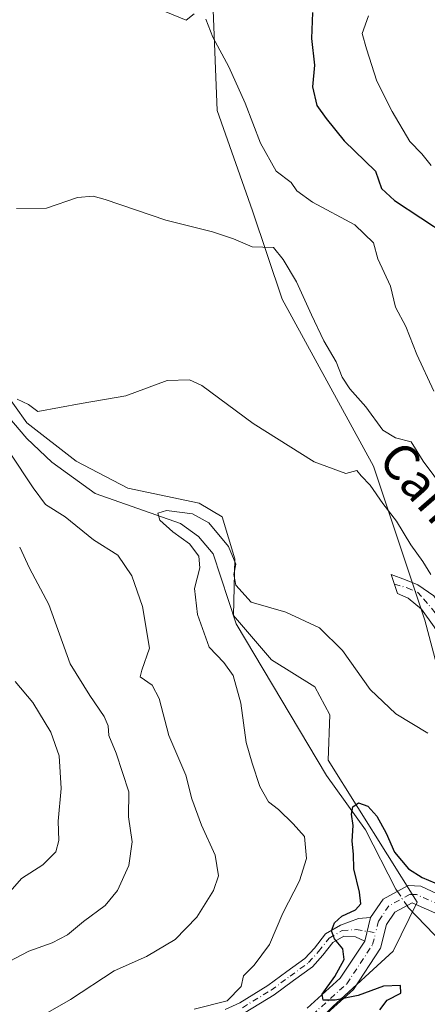
# Model space of a CAD drawing. Units: metres. Extents: x 627744 to 631195, y 4738869 to 4741247.
# Drawn here: x 629910 to 630001, y 4740281 to 4740502 of the extents above; entities that cross this region are included whole.
import ezdxf
from ezdxf.enums import TextEntityAlignment as Align

# ---------------------------------------------------------------- set-up
doc = ezdxf.new("R2010")
doc.units = ezdxf.units.M
doc.header["$MEASUREMENT"] = 0
doc.linetypes.add('DGN Style 4', pattern=[2.6384748266838614, 1.318413404963828, -0.6592067024819142, 0.001648016756204785, -0.6592067024819142])
for name, color, linetype, lineweight in [('Camino Cxs', 7, 'Continuous', 0), ('Camino eje', 30, 'DGN Style 4', 13), ('Corriente natural lineal', 142, 'Continuous', 13), ('Corriente natural lineal oculto', 9, 'DGN Style 4', 13), ('Cultivos herbáceos CxS', 92, 'Continuous', 0), ('Curva de nivel maestra', 30, 'Continuous', 30), ('Curva de nivel normal', 30, 'Continuous', 0), ('Matorral CxS', 135, 'Continuous', 0), ('Texto cartográfico', 7, 'Continuous', 0)]:
    doc.layers.add(name, color=color, linetype=linetype, lineweight=lineweight)
doc.styles.add('Style-Arial', font='txt')

# ---------------------------------------------------------------- blocks, each defined once
blk = doc.blocks.new('*U8')
at = {"layer": 'Cultivos herbáceos CxS', "color": 92, "linetype": 'Continuous', "lineweight": 0}
for points in [[(629979.9066000005, 4740280.460300001, 550.3338999999978), (629993.3573000003, 4740292.8463, 548.7736000000004), (629998.7784000002, 4740303.7952, 548.6013999999996), (629978.8510999996, 4740335.6393, 552.2687000000005), (629979.2103000004, 4740345.8123, 553.732600000003), (629975.8633000003, 4740352.0713, 553.5192999999999), (629966.1675000006, 4740358.1555, 553.7838000000047), (629957.6377999998, 4740368.0823, 554.965200000006), (629957.9291000003, 4740380.794299999, 555.9236999999994), (629955.1305999998, 4740390.245100001, 556.9312000000064), (629949.9653000003, 4740393.2786, 556.8291999999929), (629933.9894000003, 4740396.646700001, 557.804999999993), (629922.3885000005, 4740402.6779, 558.8956999999937), (629911.3537999997, 4740411.2656, 559.5270000000019), (629886.4073000001, 4740446.2664, 564.3657999999997)], [(629959.9899000004, 4740626.094500001, 586.979600000006), (629953.0245000003, 4740608.0657, 583.3335999999981), (629940.4512999998, 4740579.7686, 578.4906000000046), (629936.9335000003, 4740568.8709, 576.3997999999992), (629937.9312000005, 4740555.5601, 575.056500000006), (629943.5799000004, 4740534.754100001, 574.0837000000029), (629953.0521000001, 4740503.798800001, 571.0835999999981), (629953.9796000002, 4740481.335000001, 568.9481999999989), (629961.9166000001, 4740458.8453, 566.4141999999993), (629968.5307999998, 4740439.001300001, 564.5347000000038), (629989.0078999996, 4740401.611099999, 562.1031999999977), (630000.5141000003, 4740367.0679, 558.3217000000004), (630007.7043000003, 4740339.721899999, 555.6361000000034), (630037.9101, 4740321.011499999, 555.0985999999976), (630089.8778999997, 4740294.8848, 553.0755999999965), (630103.9304999998, 4740292.0977, 551.6834999999992), (630113.1624999996, 4740290.9735, 550.6661000000023), (630116.6804999998, 4740290.545499999, 550.3813999999984), (630152.0619999999, 4740297.877900001, 549.8187000000034), (630175.3800999997, 4740304.875700001, 549.0454000000027)]]:
    blk.add_polyline3d(points, dxfattribs=at)

msp = doc.modelspace()

# ---------------------------------------------------------------- linework, layer by layer
at = {"layer": 'Camino Cxs', "color": 7, "linetype": 'Continuous', "lineweight": 0, "extrusion": (-0.01512162844402246, -0.06071390668066903, 0.9980406594366644), "elevation": -296780.5402049134, "flags": 128}
msp.add_lwpolyline([(-534324.8115779458, 4742757.846412546), (-534324.8115779458, 4742752.332473392)], dxfattribs=at)
msp.add_lwpolyline([(-534324.8115779458, 4742757.846412546), (-534324.8115779458, 4742752.332473392)], dxfattribs=at)
at = {"layer": 'Camino Cxs', "color": 7, "linetype": 'Continuous', "lineweight": 0}
msp.add_polyline3d([(630015.0528999995, 4740353.2357, 559.5669999999955), (630021.0897000004, 4740347.3621, 559.9011000000028), (630025.1684999998, 4740343.528100001, 559.2624999999971), (630030.2263000002, 4740339.1229, 558.5451999999932), (630052.1001000004, 4740324.1501, 556.6432000000059), (630068.7001, 4740313.0101, 556.0457000000024), (630074.9801000003, 4740305.170100001, 555.0032000000066), (630083.4200999998, 4740294.270099999, 552.7127999999939), (630081.6029000003, 4740293.962300001, 552.7063000000053), (630079.7801000001, 4740293.6501, 552.6858000000066), (630072.4200999998, 4740303.1501, 554.2737000000052), (630066.4700999996, 4740310.5801, 555.2161999999954), (630050.3000999996, 4740321.420100001, 555.8536000000023), (630026.7185000004, 4740336.186100001, 557.1794999999984), (630018.8054999998, 4740342.630700001, 558.1774000000005), (630011.2188999997, 4740351.4409, 558.6628000000055), (630002.5717000002, 4740365.553900001, 558.858699999997), (629999.7165000001, 4740369.551100001, 558.577099999995), (629996.7796999998, 4740371.998500001, 558.0951999999961), (629994.3322999999, 4740373.058900001, 557.8613000000041), (629992.9455000004, 4740377.300899999, 558.1426000000065), (629996.1271000003, 4740376.077299999, 558.4063000000025), (629998.9007000001, 4740374.9353, 558.8879000000015), (630002.4901000002, 4740372.4879, 559.5460000000021)], close=True, dxfattribs=at)
for points in [[(630079.7801000001, 4740293.6501, 552.6858000000066), (630072.4200999998, 4740303.1501, 554.2737000000052), (630066.4700999996, 4740310.5801, 555.2161999999954), (630050.3000999996, 4740321.420100001, 555.8536000000023), (630026.7185000004, 4740336.186100001, 557.1794999999984), (630018.8054999998, 4740342.630700001, 558.1774000000005), (630011.2188999997, 4740351.4409, 558.6628000000055), (630002.5717000002, 4740365.553900001, 558.858699999997), (629999.7165000001, 4740369.551100001, 558.577099999995), (629996.7796999998, 4740371.998500001, 558.0951999999961), (629994.3322999999, 4740373.058900001, 557.8613000000041), (629992.9455000004, 4740377.300899999, 558.1426000000065), (629996.1271000003, 4740376.077299999, 558.4063000000025), (629998.9007000001, 4740374.9353, 558.8879000000015), (630002.4901000002, 4740372.4879, 559.5460000000021), (630015.0528999995, 4740353.2357, 559.5669999999955)], [(629974.1201, 4740280.0801, 551.0081999999966), (629981.5301000001, 4740286.790100001, 550.0866999999998), (629987.0100999996, 4740295.0801, 548.7976999999955), (629988.3400999998, 4740300.420100001, 549.1426999999967), (629991.1201, 4740304.4801, 550.297200000001), (629996.7301000003, 4740307.530099999, 551.1355999999942), (629999.6201, 4740307.390100001, 550.7379999999976), (630014.4901000002, 4740300.4101, 551.6184999999969), (630024.7701000003, 4740296.7301, 550.9351000000024), (630044.9401000004, 4740291.110099999, 550.4821999999986), (630057.3101000005, 4740287.7401, 550.4667000000045), (630058.5601000005, 4740287.4101, 550.4581999999937), (630077.4200999998, 4740283.530099999, 550.7966000000015), (630087.4801000003, 4740283.0001, 550.5234000000055), (630152.3300999999, 4740297.800100001, 550.0792999999976), (630196.2901, 4740313.3201, 548.6530999999959), (630224.2200999996, 4740317.110099999, 548.3684000000068), (630245.6201, 4740322.590100001, 548.2287000000069), (630309.4101, 4740331.540100001, 547.9562000000005), (630314.3201000001, 4740331.0701, 547.9793000000063), (630337.0100999996, 4740324.950099999, 546.3536000000023), (630351.6901000004, 4740321.870100001, 545.797200000001), (630379.1201, 4740320.2601, 545.0228000000062), (630437.3101000005, 4740314.550100001, 543.2225999999937)], [(629988.3400999998, 4740300.420100001, 549.1426999999967), (629991.1201, 4740304.4801, 550.297200000001), (629996.7301000003, 4740307.530099999, 551.1355999999942), (629999.6201, 4740307.390100001, 550.7379999999976), (630014.4901000002, 4740300.4101, 551.6184999999969), (630024.7701000003, 4740296.7301, 550.9351000000024), (630044.9401000004, 4740291.110099999, 550.4821999999986)], [(630076.9301000005, 4740279.710100001, 549.9584999999934), (630057.6700999998, 4740283.670100001, 550.0197000000044), (630046.0500999996, 4740286.8101, 549.5445999999939), (630023.6001000004, 4740293.0701, 550.5256999999983), (630013.0201000003, 4740296.850099999, 551.5479999999952), (629997.6201, 4740303.640100001, 549.5117000000029), (629993.7701000003, 4740301.550100001, 549.0987000000023), (629991.9001000002, 4740298.8201, 549.8831000000064), (629990.5800999999, 4740293.5101, 549.7709999999934), (629984.4700999996, 4740284.270099999, 549.7706999999937), (629976.4801000003, 4740277.030099999, 550.3417000000045)], [(630076.9301000005, 4740279.710100001, 549.9584999999934), (630057.6700999998, 4740283.670100001, 550.0197000000044), (630046.0500999996, 4740286.8101, 549.5445999999939), (630023.6001000004, 4740293.0701, 550.5256999999983), (630013.0201000003, 4740296.850099999, 551.5479999999952), (629997.6201, 4740303.640100001, 549.5117000000029), (629993.7701000003, 4740301.550100001, 549.0987000000023), (629991.9001000002, 4740298.8201, 549.8831000000064), (629990.5800999999, 4740293.5101, 549.7709999999934), (629984.4700999996, 4740284.270099999, 549.7706999999937), (629976.4801000003, 4740277.030099999, 550.3417000000045)], [(629955.7719000002, 4740279.736500001, 554.9587000000029), (629959.0378999999, 4740281.260500001, 554.741399999999), (629965.3349000001, 4740285.1271, 553.6627000000008), (629969.5630999999, 4740288.242699999, 552.9165999999968), (629973.6190999999, 4740291.202500001, 551.9333000000044), (629975.7478999998, 4740293.5441, 551.3029999999999), (629978.2275, 4740296.732100001, 550.4814999999944), (629981.6086999997, 4740298.6829, 550.053899999999), (629985.6201, 4740300.1873, 549.5500000000029), (629988.3400999998, 4740300.420100001, 549.1426999999967), (629987.0100999996, 4740295.0801, 548.7976999999955), (629984.9725000003, 4740296.029300001, 549.1570999999967), (629982.3602999998, 4740296.2303, 549.6432000000059), (629979.9005000005, 4740294.811100001, 550.2292000000016), (629977.6623000001, 4740291.933499999, 550.7602000000043), (629975.2978999997, 4740289.332699999, 551.5274000000063), (629971.0415000003, 4740286.226700001, 552.3255999999965), (629966.7329000002, 4740283.051899999, 553.0794000000024), (629960.2242999999, 4740279.055500001, 554.1223000000027)], [(629955.7719000002, 4740279.736500001, 554.9587000000029), (629959.0378999999, 4740281.260500001, 554.741399999999), (629965.3349000001, 4740285.1271, 553.6627000000008), (629969.5630999999, 4740288.242699999, 552.9165999999968), (629973.6190999999, 4740291.202500001, 551.9333000000044), (629975.7478999998, 4740293.5441, 551.3029999999999), (629978.2275, 4740296.732100001, 550.4814999999944), (629981.6086999997, 4740298.6829, 550.053899999999), (629985.6201, 4740300.1873, 549.5500000000029), (629988.3400999998, 4740300.420100001, 549.1426999999967)], [(629987.0100999996, 4740295.0801, 548.7976999999955), (629984.9725000003, 4740296.029300001, 549.1570999999967), (629982.3602999998, 4740296.2303, 549.6432000000059), (629979.9005000005, 4740294.811100001, 550.2292000000016), (629977.6623000001, 4740291.933499999, 550.7602000000043), (629975.2978999997, 4740289.332699999, 551.5274000000063), (629971.0415000003, 4740286.226700001, 552.3255999999965), (629966.7329000002, 4740283.051899999, 553.0794000000024), (629960.2242999999, 4740279.055500001, 554.1223000000027)], [(629974.1201, 4740280.0801, 551.0081999999966), (629981.5301000001, 4740286.790100001, 550.0866999999998), (629987.0100999996, 4740295.0801, 548.7976999999955)]]:
    msp.add_polyline3d(points, dxfattribs=at)
at = {"layer": 'Camino eje', "color": 30, "linetype": 'DGN Style 4', "lineweight": 13}
for points in [[(629993.6590999998, 4740375.1183, 557.9949000000051), (629996.5349000003, 4740374.2827, 558.2743000000046), (629998.8191000001, 4740373.3037, 558.667300000001), (630000.2059000004, 4740371.835300001, 558.8837000000058), (630002.9795000004, 4740368.490700001, 559.249800000005), (630010.8108999999, 4740356.417300001, 559.3895000000048), (630014.2370999996, 4740350.625299999, 559.0053999999947), (630017.4093000004, 4740347.328700001, 558.8328000000038)], [(630047.5387000004, 4740288.399300001, 549.9614000000003), (630046.5601000005, 4740288.665100001, 549.9615999999951), (630045.4951, 4740288.960100001, 549.9565000000002), (630034.2701000003, 4740292.090100001, 549.9750000000058), (630024.1851000005, 4740294.9001, 550.6263000000035), (630019.0450999998, 4740296.7401, 552.2050000000017), (630013.7550999997, 4740298.630100001, 551.1291999999958), (630006.3201000001, 4740302.120100001, 549.6051000000007), (629998.6201, 4740305.515100001, 550.0813000000053), (629997.1750999996, 4740305.585100001, 550.2124999999943), (629992.4451000001, 4740303.015100001, 548.7746999999945), (629990.1201, 4740299.620100001, 549.3277999999991), (629989.4550999999, 4740296.950099999, 549.4198000000034)], [(629959.6310999999, 4740280.1579, 554.4147999999988), (629966.0339000003, 4740284.089500001, 553.3542000000016), (629970.3022999996, 4740287.2347, 552.5399000000034), (629974.4584999997, 4740290.2675, 551.704899999997), (629976.7050999999, 4740292.738700001, 550.9814999999944), (629979.0639000004, 4740295.771700001, 550.3445000000065), (629981.9845000004, 4740297.456499999, 549.6190999999963), (629985.1297000004, 4740297.681299999, 549.0849000000017), (629989.4550999999, 4740296.950099999, 549.4198000000034)], [(629975.3000999996, 4740278.5551, 550.5763000000006), (629983.0000999998, 4740285.530099999, 549.7899999999936), (629988.7950999998, 4740294.295100001, 549.1708000000071), (629989.4550999999, 4740296.950099999, 549.4198000000034)]]:
    msp.add_polyline3d(points, dxfattribs=at)
at = {"layer": 'Corriente natural lineal', "color": 142, "linetype": 'Continuous', "lineweight": 13}
for points in [[(629895.5900999998, 4740426.2601, 563.8472999999941), (629911.3400999998, 4740407.800100001, 559.5678999999947), (629916.9700999996, 4740402.440099999, 558.1394), (629926.6801000005, 4740395.4801, 557.4988000000012), (629945.7500999998, 4740388.7501, 555.381899999993), (629949.7901, 4740385.8101, 555.3542000000016), (629953.1101000002, 4740381.9001, 555.1438999999956), (629958.2600999996, 4740366.2401, 554.6719000000012), (629978.4700999996, 4740332.2301, 551.6275000000023), (629987.1901000004, 4740320.040100001, 550.2596999999951), (629993.9801000003, 4740306.7601, 548.7238000000071), (629994.3386000004, 4740306.229900001, 548.6999999999971)], [(629996.5009000005, 4740303.032500001, 548.2694999999949), (629996.8000999996, 4740302.590100001, 548.171199999997), (630010.1101000002, 4740288.7601, 548.011599999998), (630015.7801000001, 4740280.4801, 548.5212999999932), (630031.898, 4740252.966700001, 544.2367999999988)]]:
    msp.add_polyline3d(points, dxfattribs=at)
at = {"layer": 'Corriente natural lineal oculto', "color": 9, "linetype": 'DGN Style 4', "lineweight": 13, "extrusion": (0.06209407927589396, -0.09181871575486443, 0.9938378382593441), "elevation": -395584.5930879555, "flags": 128}
msp.add_lwpolyline([(3177355.66100542, 3551805.196538338), (3177355.661005421, 3551801.3126951)], dxfattribs=at)
at = {"layer": 'Cultivos herbáceos CxS', "color": 92, "linetype": 'Continuous', "lineweight": 0}
for points in [[(629959.9899000004, 4740626.094500001, 586.979600000006), (629953.0245000003, 4740608.0657, 583.3335999999981), (629940.4512999998, 4740579.7686, 578.4906000000046), (629936.9335000003, 4740568.8709, 576.3997999999992), (629937.9312000005, 4740555.5601, 575.056500000006), (629943.5799000004, 4740534.754100001, 574.0837000000029), (629953.0521000001, 4740503.798800001, 571.0835999999981), (629953.9796000002, 4740481.335000001, 568.9481999999989), (629961.9166000001, 4740458.8453, 566.4141999999993), (629968.5307999998, 4740439.001300001, 564.5347000000038), (629989.0078999996, 4740401.611099999, 562.1031999999977), (630000.5141000003, 4740367.0679, 558.3217000000004), (630007.7043000003, 4740339.721899999, 555.6361000000034), (630037.9101, 4740321.011499999, 555.0985999999976), (630089.8778999997, 4740294.8848, 553.0755999999965), (630103.9304999998, 4740292.0977, 551.6834999999992), (630113.1624999996, 4740290.9735, 550.6661000000023)], [(629886.4073000001, 4740446.2664, 564.3657999999997), (629911.3537999997, 4740411.2656, 559.5270000000019), (629922.3885000005, 4740402.6779, 558.8956999999937), (629933.9894000003, 4740396.646700001, 557.804999999993), (629949.9653000003, 4740393.2786, 556.8291999999929), (629955.1305999998, 4740390.245100001, 556.9312000000064), (629957.9291000003, 4740380.794299999, 555.9236999999994), (629957.6377999998, 4740368.0823, 554.965200000006), (629966.1675000006, 4740358.1555, 553.7838000000047), (629975.8633000003, 4740352.0713, 553.5192999999999), (629979.2103000004, 4740345.8123, 553.732600000003), (629978.8510999996, 4740335.6393, 552.2687000000005), (629998.7784000002, 4740303.7952, 548.6013999999996), (629993.3573000003, 4740292.8463, 548.7736000000004), (629979.9066000005, 4740280.460300001, 550.3338999999978), (629968.1624999996, 4740268.708699999, 551.093200000003), (629953.2158000004, 4740263.367900001, 552.3889999999956), (629929.7281, 4740261.2313, 554.5531999999948), (629913.7136000004, 4740260.163000001, 556.7272999999988), (629904.1050000006, 4740250.548800001, 556.561799999996), (629887.0236000001, 4740242.002900001, 558.1478999999963), (629867.8065999999, 4740232.3884, 559.0550999999978), (629857.1300999997, 4740227.047499999, 559.2321999999986), (629854.4852, 4740219.9463, 557.6891000000032)]]:
    msp.add_polyline3d(points, dxfattribs=at)
at = {"layer": 'Curva de nivel maestra', "color": 30, "linetype": 'Continuous', "lineweight": 30, "flags": 128}
for points, elevation in [([(629975.29, 4740503.270099999), (629975.0700000003, 4740497.440099999), (629975.7999999998, 4740491.4901), (629975.3399999999, 4740486.640100001), (629976.3300000001, 4740482.440099999), (629978.4000000004, 4740479.520099999), (629982.4000000004, 4740474.520099999), (629989.4199999999, 4740467.690099999), (629990.79, 4740463.8101), (629993.7199999997, 4740461.170100001), (630005.4800000006, 4740453.340100001)], 575), ([(629990.3799999999, 4740279.690099999), (629992.0199999996, 4740281.880100001), (629995.0800000001, 4740283.440099999), (629995.0599999997, 4740285.170100001), (629991.1900000004, 4740284.9801), (629985.54, 4740282.9301), (629980.4100000003, 4740281.850099999), (629977.7400000002, 4740281.860099999), (629977.4600000001, 4740283.1601), (629980.2999999998, 4740287.1601), (629982.4400000004, 4740290.960100001), (629982.1200000001, 4740293.360099999), (629980.2599999999, 4740295.5801), (629979.6100000005, 4740297.360099999), (629980.2300000006, 4740299.1801), (629981.9199999999, 4740300.6501), (629984.9500000002, 4740302.0801), (629986.1299999999, 4740303.4301), (629985.8700000001, 4740306.0601), (629984.5700000003, 4740311.2601), (629984.5199999996, 4740314.5801), (629984.2199999997, 4740317.5001), (629984.4100000003, 4740321.030099999), (629984.0800000001, 4740323.5801), (629984.3799999999, 4740325.210100001), (629985.6500000004, 4740326.0601), (629987.7000000002, 4740325.360099999), (629989.7300000006, 4740323.120100001), (629991.8099999997, 4740319.280099999), (629993.6799999997, 4740315.0701), (629996.8399999999, 4740311.290100001), (629999.8600000005, 4740309.370100001), (630004.1200000001, 4740307.530099999)], 550)]:
    msp.add_lwpolyline(points, dxfattribs=dict(at, elevation=elevation))
at = {"layer": 'Curva de nivel normal', "color": 30, "linetype": 'Continuous', "lineweight": 0, "flags": 128}
for points, elevation in [([(629942.4900000002, 4740503.460100001), (629947.0300000003, 4740501.540100001), (629948.7999999998, 4740503.0101)], 570), ([(629951.4500000002, 4740501.790100001), (629953.0199999996, 4740497.7501), (629956.5800000001, 4740491.100099999), (629960.2699999996, 4740482.960100001), (629963.6900000004, 4740474.0001), (629967.2199999997, 4740467.7401), (629970.5599999997, 4740465.210100001), (629971.8200000003, 4740463.3201), (629975.3200000003, 4740460.800100001), (629984.8200000003, 4740455.6801), (629989.0199999996, 4740451.6501), (629989.9199999999, 4740448.040100001), (629992.79, 4740441.920100001), (629993.8899999997, 4740437.190099999), (629996.2199999997, 4740432.9101), (629998.7000000002, 4740426.600099999), (630002.5, 4740418.360099999)], 570), ([(629987.8799999999, 4740502.5701), (629986.4400000004, 4740498.550100001), (629987.3899999997, 4740495.170100001), (629989.7199999997, 4740487.9001), (629993.1399999997, 4740481.0601), (629997.1399999997, 4740474.370100001), (629999.8099999997, 4740471.620100001), (630001.9000000004, 4740469.020099999)], 580), ([(629909.0199999996, 4740459.380100001), (629915.7800000003, 4740459.4001), (629922.6799999997, 4740461.840100001), (629926.2300000006, 4740462.090100001), (629928.9199999999, 4740461.340100001), (629942.4600000001, 4740456.700099999), (629952.9600000001, 4740454.110099999), (629957.5999999996, 4740452.550100001), (629961.8099999997, 4740450.780099999), (629966.6200000001, 4740450.5801), (629968.7599999999, 4740447.880100001), (629971.75, 4740442.880100001), (629975.0800000001, 4740435.530099999), (629977.9000000004, 4740429.700099999), (629980.6200000001, 4740425.0001), (629981.9699999997, 4740421.520099999), (629983.6799999997, 4740418.940099999), (629987.2699999996, 4740414.850099999), (629991.0999999996, 4740409.6601), (629993.9000000004, 4740407.9001), (629997.4500000002, 4740407.020099999), (630000.0999999996, 4740402.700099999), (630004.8600000005, 4740396.290100001)], 565), ([(629909.2100000001, 4740416.590100001), (629911.7300000006, 4740415.440099999), (629913.8499999996, 4740413.860099999), (629923.4900000002, 4740415.640100001), (629933.5499999998, 4740417.380100001), (629942.7699999996, 4740420.7601), (629947.7999999998, 4740420.9001), (629950.5199999996, 4740419.6801), (629962.0499999998, 4740411.1801), (629975.7199999997, 4740402.520099999), (629982.7999999998, 4740399.9301), (629985.2400000002, 4740400.610099999), (629986.2599999999, 4740399.380100001), (629988.2400000002, 4740397.280099999), (629991.0899999999, 4740393.2301), (629994.1200000001, 4740389.280099999), (629997.3799999999, 4740383.950099999), (630000.0499999998, 4740380.210100001), (630001.8399999999, 4740377.290100001)], 560), ([(629911.3399999999, 4740276.4001), (629921.1600000003, 4740282.020099999), (629930.9299999997, 4740288.420100001), (629938.1399999997, 4740291.630100001), (629944.54, 4740295.420100001), (629949.4299999997, 4740300.460100001), (629953.1500000004, 4740306.420100001), (629954.3099999997, 4740309.720100001), (629953.5099999999, 4740314.360099999), (629950.4800000006, 4740321.0601), (629948.3200000003, 4740326.960100001), (629946.9800000006, 4740332.290100001), (629943.1299999999, 4740341.200099999), (629940.9900000002, 4740349.520099999), (629939.4100000003, 4740352.5101), (629936.7100000001, 4740354.3201), (629937.0999999996, 4740355.840100001), (629938.8200000003, 4740360.770099999), (629937.2699999996, 4740370.140100001), (629934.9000000004, 4740377.020099999), (629931.7400000002, 4740381.610099999), (629926.2999999998, 4740385.0601), (629919.9100000003, 4740390.2401), (629915.5199999996, 4740392.950099999), (629912.7999999998, 4740396.710100001), (629907.4500000002, 4740404.720100001)], 560), ([(629948.8200000003, 4740279.8101), (629956.2000000002, 4740281.670100001), (629959.3200000003, 4740284.940099999), (629959.9100000003, 4740287.290100001), (629962.25, 4740289.710100001), (629965.7300000006, 4740294.3101), (629968.7100000001, 4740301.380100001), (629972.4199999999, 4740308.620100001), (629973.9800000006, 4740313.620100001), (629973.54, 4740318.5701), (629970.9800000006, 4740321.380100001), (629967.6799999997, 4740324.5801), (629965.4600000001, 4740326.300100001), (629963.5499999998, 4740329.780099999), (629961.8399999999, 4740334.970100001), (629960.4600000001, 4740339.600099999), (629959.2999999998, 4740348.4301), (629957.5899999999, 4740354.6601), (629955.4400000004, 4740357.5601), (629952.1699999999, 4740360.970100001), (629949.54, 4740368.3301), (629948.8700000001, 4740374.1501), (629950.1200000001, 4740378.7601), (629949.8899999997, 4740381.420100001), (629947.8099999997, 4740384.1601), (629944.0599999997, 4740386.840100001), (629941.1699999999, 4740389.470100001), (629940.7199999997, 4740391.050100001), (629942.6500000004, 4740391.640100001), (629948.4900000002, 4740390.890100001), (629952.1200000001, 4740388.870100001), (629956.5199999996, 4740383.5801), (629958.1399999997, 4740379.5801), (629957.6799999997, 4740377.3101), (629958.1299999999, 4740374.9301), (629961.6100000005, 4740371.090100001), (629969.3499999996, 4740368.840100001), (629976.8700000001, 4740365.3201), (629982.0199999996, 4740360.2601), (629988.2300000006, 4740351.540100001), (629994.0099999999, 4740346.0701), (630001.1200000001, 4740341.7301)], 555), ([(629905.9699999997, 4740289.800100001), (629911.7999999998, 4740292.8101), (629917.0599999997, 4740294.7401), (629920.4800000006, 4740296.520099999), (629924.0099999999, 4740299.470100001), (629928.9199999999, 4740303.040100001), (629931.6900000004, 4740306.440099999), (629934.1799999997, 4740312.0601), (629934.9299999997, 4740317.380100001), (629934.1399999997, 4740322.940099999), (629934.1600000003, 4740328.530099999), (629931.3600000005, 4740337.220100001), (629929.7000000002, 4740341.1601), (629929.54, 4740343.3301), (629928.6500000004, 4740345.470100001), (629925.4400000004, 4740350.1801), (629921.0499999998, 4740357.280099999), (629916.2800000003, 4740370.5701), (629911.9500000002, 4740378.7401), (629909.75, 4740383.390100001)], 565), ([(629907.1200000001, 4740305.640100001), (629910.1399999997, 4740309.1601), (629914.9400000004, 4740312.220100001), (629917.8399999999, 4740315.100099999), (629918.54, 4740317.620100001), (629918.3799999999, 4740321.960100001), (629919.04, 4740329.290100001), (629918.5800000001, 4740336.620100001), (629916.7300000006, 4740341.950099999), (629912.7100000001, 4740348.610099999), (629908.7599999999, 4740353.280099999)], 570)]:
    msp.add_lwpolyline(points, dxfattribs=dict(at, elevation=elevation))
at = {"layer": 'Matorral CxS', "color": 135, "linetype": 'Continuous', "lineweight": 0}
for points in [[(630164.1476999996, 4740340.571699999, 554.8842000000004), (630150.8775000004, 4740337.449899999, 555.270399999994), (630131.3635, 4740329.644099999, 557.0469000000012), (630124.3369000005, 4740310.1293, 553.7563999999984), (630113.1624999996, 4740290.9735, 550.6661000000023), (630103.9304999998, 4740292.0977, 551.6834999999992), (630089.8778999997, 4740294.8848, 553.0755999999965), (630037.9101, 4740321.011499999, 555.0985999999976), (630007.7043000003, 4740339.721899999, 555.6361000000034), (630000.5141000003, 4740367.0679, 558.3217000000004), (629989.0078999996, 4740401.611099999, 562.1031999999977), (629968.5307999998, 4740439.001300001, 564.5347000000038), (629961.9166000001, 4740458.8453, 566.4141999999993), (629953.9796000002, 4740481.335000001, 568.9481999999989), (629953.0521000001, 4740503.798800001, 571.0835999999981), (629943.5799000004, 4740534.754100001, 574.0837000000029), (629937.9312000005, 4740555.5601, 575.056500000006), (629936.9335000003, 4740568.8709, 576.3997999999992), (629940.4512999998, 4740579.7686, 578.4906000000046), (629953.0245000003, 4740608.0657, 583.3335999999981), (629959.9899000004, 4740626.094500001, 586.979600000006)], [(629959.9899000004, 4740626.094500001, 586.979600000006), (629953.0245000003, 4740608.0657, 583.3335999999981), (629940.4512999998, 4740579.7686, 578.4906000000046), (629936.9335000003, 4740568.8709, 576.3997999999992), (629937.9312000005, 4740555.5601, 575.056500000006), (629943.5799000004, 4740534.754100001, 574.0837000000029), (629953.0521000001, 4740503.798800001, 571.0835999999981), (629953.9796000002, 4740481.335000001, 568.9481999999989), (629961.9166000001, 4740458.8453, 566.4141999999993), (629968.5307999998, 4740439.001300001, 564.5347000000038), (629989.0078999996, 4740401.611099999, 562.1031999999977), (630000.5141000003, 4740367.0679, 558.3217000000004), (630007.7043000003, 4740339.721899999, 555.6361000000034), (630037.9101, 4740321.011499999, 555.0985999999976), (630089.8778999997, 4740294.8848, 553.0755999999965), (630103.9304999998, 4740292.0977, 551.6834999999992), (630113.1624999996, 4740290.9735, 550.6661000000023)], [(629886.4073000001, 4740446.2664, 564.3657999999997), (629911.3537999997, 4740411.2656, 559.5270000000019), (629922.3885000005, 4740402.6779, 558.8956999999937), (629933.9894000003, 4740396.646700001, 557.804999999993), (629949.9653000003, 4740393.2786, 556.8291999999929), (629955.1305999998, 4740390.245100001, 556.9312000000064), (629957.9291000003, 4740380.794299999, 555.9236999999994), (629957.6377999998, 4740368.0823, 554.965200000006), (629966.1675000006, 4740358.1555, 553.7838000000047), (629975.8633000003, 4740352.0713, 553.5192999999999), (629979.2103000004, 4740345.8123, 553.732600000003), (629978.8510999996, 4740335.6393, 552.2687000000005), (629998.7784000002, 4740303.7952, 548.6013999999996), (629993.3573000003, 4740292.8463, 548.7736000000004), (629979.9066000005, 4740280.460300001, 550.3338999999978), (629968.1624999996, 4740268.708699999, 551.093200000003), (629953.2158000004, 4740263.367900001, 552.3889999999956), (629929.7281, 4740261.2313, 554.5531999999948), (629913.7136000004, 4740260.163000001, 556.7272999999988), (629904.1050000006, 4740250.548800001, 556.561799999996), (629887.0236000001, 4740242.002900001, 558.1478999999963), (629867.8065999999, 4740232.3884, 559.0550999999978), (629857.1300999997, 4740227.047499999, 559.2321999999986), (629854.4852, 4740219.9463, 557.6891000000032)], [(629886.4073000001, 4740446.2664, 564.3657999999997), (629911.3537999997, 4740411.2656, 559.5270000000019), (629922.3885000005, 4740402.6779, 558.8956999999937), (629933.9894000003, 4740396.646700001, 557.804999999993), (629949.9653000003, 4740393.2786, 556.8291999999929), (629955.1305999998, 4740390.245100001, 556.9312000000064), (629957.9291000003, 4740380.794299999, 555.9236999999994), (629957.6377999998, 4740368.0823, 554.965200000006), (629966.1675000006, 4740358.1555, 553.7838000000047), (629975.8633000003, 4740352.0713, 553.5192999999999), (629979.2103000004, 4740345.8123, 553.732600000003), (629978.8510999996, 4740335.6393, 552.2687000000005), (629998.7784000002, 4740303.7952, 548.6013999999996), (629993.3573000003, 4740292.8463, 548.7736000000004), (629979.9066000005, 4740280.460300001, 550.3338999999978)]]:
    msp.add_polyline3d(points, dxfattribs=at)

# ---------------------------------------------------------------- block references
at = {"layer": 'Cultivos herbáceos CxS', "color": 92, "linetype": 'Continuous', "lineweight": 0}
msp.add_blockref('*U8', (0, 0), dxfattribs=at)

# ---------------------------------------------------------------- texts
at = {"layer": 'Texto cartográfico', "color": 7, "linetype": 'Continuous', "lineweight": 0, "style": 'Style-Arial'}
msp.add_text('Camino de Espillaga', height=8, rotation=311.0711203845111, dxfattribs=at).set_placement((630026.5846936976, 4740366.494502188), align=Align.MIDDLE_CENTER)

doc.saveas('drawing.dxf')
